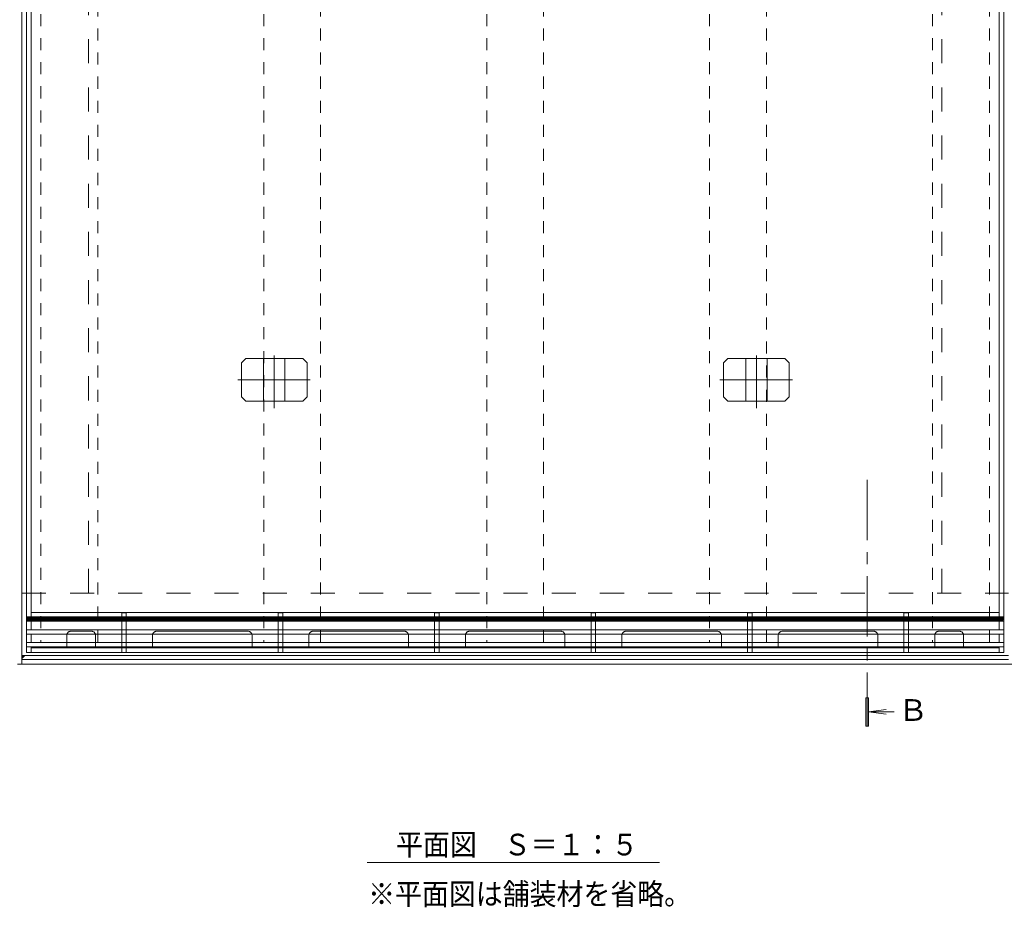
# Model space of a CAD drawing. Units: millimetres. Extents: x -1604 to 1954, y -1407 to 1313.
# Drawn here: x -1155 to -463, y -252 to 373 of the extents above; entities that cross this region are included whole.
import ezdxf

# ---------------------------------------------------------------- set-up
doc = ezdxf.new("R2010")
doc.units = ezdxf.units.MM
doc.header["$LTSCALE"] = 10
for name, pattern in [('JWW_CENTER1', [6.773333, 4.233333, -0.846667, 0.846667, -0.846667]), ('JWW_CENTER2', [13.546667, 11.006667, -0.846667, 0.846667, -0.846667]), ('JWW_DASHED1', [1.693333, 0.846667, -0.846667]), ('JWW_DASHED2', [3.386667, 1.693333, -1.693333])]:
    doc.linetypes.add(name, pattern=pattern)
for name, color, linetype in [('1-6ﾚｲﾔ', 7, 'Continuous'), ('4-0', 7, 'Continuous'), ('4-1', 7, 'Continuous'), ('4-2', 7, 'Continuous'), ('4-6', 7, 'Continuous'), ('ハッチ', 7, 'Continuous'), ('通り芯', 7, 'Continuous')]:
    doc.layers.add(name, color=color, linetype=linetype)
doc.styles.add('ＭＳ ゴシック', font='txt', dxfattribs={"height": 1})

# ---------------------------------------------------------------- blocks, each defined once
blk = doc.blocks.new('ベースプレート@@SfigorgFlag@@4')
at = {"layer": '4-2', "color": 3, "linetype": 'JWW_DASHED1', "lineweight": 5}
for p, q in [((0, -0.023), (0, 0)), ((0.32, -0.023), (0.32, 0)), ((0, -0.023), (0, -0.32)), ((0.32, -0.023), (0, -0.023)), ((0.32, -0.023), (0.32, -0.32)), ((0, -1.22), (0, -1.52)), ((0.32, -1.22), (0.32, -1.52)), ((0, -2.42), (0, -2.12)), ((0.32, -2.42), (0.32, -2.12))]:
    blk.add_line(p, q, dxfattribs=at)
at = {"layer": '4-2', "color": 3, "linetype": 'Continuous', "lineweight": 5}
for p, q in [((0, -0.32), (0, -1.22)), ((0.32, -0.32), (0.32, -1.22)), ((0, -1.52), (0, -2.12)), ((0.32, -1.52), (0.32, -2.12)), ((0, -2.822), (0, -2.42)), ((0.32, -2.822), (0.32, -2.42)), ((0, -2.822), (0.32, -2.822))]:
    blk.add_line(p, q, dxfattribs=at)
blk = doc.blocks.new('排水穴@@SfigorgFlag@@4')
at = {"layer": '4-0', "color": 7, "linetype": 'JWW_CENTER2', "lineweight": 5}
for p, q in [((0, 0), (0, 0.88)), ((6.7, 1.18), (0.3, 1.18)), ((7, 0.88), (7, 0))]:
    blk.add_line(p, q, dxfattribs=at)
for centre, start, end in [((0.3, 0.88), 90, 180), ((6.7, 0.88), 0, 90)]:
    blk.add_arc(centre, 0.3, start, end, dxfattribs=at)
blk = doc.blocks.new('モルタル止め@@SfigorgFlag@@4')
at = {"layer": '4-0', "color": 7, "linetype": 'JWW_CENTER2', "lineweight": 5}
for p, q in [((0.012, -2.002), (0.012, 1.712)), ((-2.547, 0), (2.547, 0))]:
    blk.add_line(p, q, dxfattribs=at)
at = {"layer": '4-1', "color": 2, "linetype": 'Continuous', "lineweight": 5}
for p, q in [((-1.997, 1.5), (-2.297, 1.2)), ((2.021, 1.5), (-1.997, 1.5)), ((-0.738, -1.5), (-0.738, 1.5)), ((0.762, -1.5), (0.762, 1.5)), ((2.321, 1.2), (2.021, 1.5)), ((-2.297, -1.2), (-2.297, 1.2)), ((2.321, -1.2), (2.321, 1.2)), ((-1.997, -1.5), (-2.297, -1.2)), ((2.021, -1.5), (2.321, -1.2)), ((2.021, -1.5), (-1.997, -1.5))]:
    blk.add_line(p, q, dxfattribs=at)

msp = doc.modelspace()

# ---------------------------------------------------------------- linework, layer by layer
at = {"layer": '1-6ﾚｲﾔ', "color": 6, "linetype": 'JWW_DASHED1', "lineweight": 5}
for p, q in [((-1140.41, 613.64), (-1140.41, -65.36)), ((-1100.41, -65.36), (-1100.41, 613.64)), ((-983.66, 613.64), (-983.66, -65.36)), ((-943.66, -65.36), (-943.66, 613.64)), ((-826.91, 613.64), (-826.91, -65.36)), ((-786.91, -65.36), (-786.91, 613.64)), ((-670.16, 613.64), (-670.16, -65.36)), ((-630.16, -65.36), (-630.16, 613.64)), ((-513.41, 613.64), (-513.41, -65.36)), ((-473.41, -65.36), (-473.41, 613.64)), ((-1140.41, -65.36), (-1100.41, -65.36)), ((-983.66, -65.36), (-943.66, -65.36)), ((-826.91, -65.36), (-786.91, -65.36)), ((-670.16, -65.36), (-630.16, -65.36)), ((-513.41, -65.36), (-473.41, -65.36))]:
    msp.add_line(p, q, dxfattribs=at)
at = {"layer": '1-6ﾚｲﾔ', "color": 6, "linetype": 'Continuous', "lineweight": 5}
for p, q in [((-1150.41, -47.36), (-463.41, -47.36)), ((-1150.41, -47.36), (-1150.41, -50.36)), ((-1150.41, -48.38), (-1149.39, -47.36)), ((-1150.41, -49.46), (-1148.31, -47.36)), ((-1150.23, -50.36), (-1147.23, -47.36)), ((-1149.16, -50.36), (-1146.16, -47.36)), ((-1148.08, -50.36), (-1145.08, -47.36)), ((-1147, -50.36), (-1144, -47.36)), ((-1145.92, -50.36), (-1142.92, -47.36)), ((-1144.85, -50.36), (-1141.85, -47.36)), ((-1143.77, -50.36), (-1140.77, -47.36)), ((-1142.69, -50.36), (-1139.69, -47.36)), ((-1141.61, -50.36), (-1138.61, -47.36)), ((-1140.54, -50.36), (-1137.54, -47.36)), ((-1139.46, -50.36), (-1136.46, -47.36)), ((-1138.38, -50.36), (-1135.38, -47.36)), ((-1137.3, -50.36), (-1134.3, -47.36)), ((-1136.23, -50.36), (-1133.23, -47.36)), ((-1135.15, -50.36), (-1132.15, -47.36)), ((-1134.07, -50.36), (-1131.07, -47.36)), ((-1132.99, -50.36), (-1129.99, -47.36)), ((-1131.91, -50.36), (-1128.91, -47.36)), ((-1130.84, -50.36), (-1127.84, -47.36)), ((-1129.76, -50.36), (-1126.76, -47.36)), ((-1128.68, -50.36), (-1125.68, -47.36)), ((-1127.6, -50.36), (-1124.6, -47.36)), ((-1126.53, -50.36), (-1123.53, -47.36)), ((-1125.45, -50.36), (-1122.45, -47.36)), ((-1124.37, -50.36), (-1121.37, -47.36)), ((-1123.29, -50.36), (-1120.29, -47.36)), ((-1122.22, -50.36), (-1119.22, -47.36)), ((-1121.14, -50.36), (-1118.14, -47.36)), ((-1120.06, -50.36), (-1117.06, -47.36)), ((-1118.98, -50.36), (-1115.98, -47.36)), ((-1117.91, -50.36), (-1114.91, -47.36)), ((-1116.83, -50.36), (-1113.83, -47.36)), ((-1115.75, -50.36), (-1112.75, -47.36)), ((-1114.67, -50.36), (-1111.67, -47.36)), ((-1113.59, -50.36), (-1110.59, -47.36)), ((-1112.52, -50.36), (-1109.52, -47.36)), ((-1111.44, -50.36), (-1108.44, -47.36)), ((-1110.36, -50.36), (-1107.36, -47.36)), ((-1109.28, -50.36), (-1106.28, -47.36)), ((-1108.21, -50.36), (-1105.21, -47.36)), ((-1107.13, -50.36), (-1104.13, -47.36)), ((-1106.05, -50.36), (-1103.05, -47.36)), ((-1104.97, -50.36), (-1101.97, -47.36)), ((-1103.9, -50.36), (-1100.9, -47.36)), ((-1102.82, -50.36), (-1099.82, -47.36)), ((-1101.74, -50.36), (-1098.74, -47.36)), ((-1100.66, -50.36), (-1097.66, -47.36)), ((-1099.59, -50.36), (-1096.59, -47.36)), ((-1098.51, -50.36), (-1095.51, -47.36)), ((-1097.43, -50.36), (-1094.43, -47.36)), ((-1096.35, -50.36), (-1093.35, -47.36)), ((-1095.28, -50.36), (-1092.28, -47.36)), ((-1094.2, -50.36), (-1091.2, -47.36)), ((-1093.12, -50.36), (-1090.12, -47.36)), ((-1092.04, -50.36), (-1089.04, -47.36)), ((-1090.96, -50.36), (-1087.96, -47.36)), ((-1089.89, -50.36), (-1086.89, -47.36)), ((-1088.81, -50.36), (-1085.81, -47.36)), ((-1087.73, -50.36), (-1084.73, -47.36)), ((-1086.65, -50.36), (-1083.65, -47.36)), ((-1085.58, -50.36), (-1082.58, -47.36)), ((-1084.5, -50.36), (-1081.5, -47.36)), ((-1083.42, -50.36), (-1080.42, -47.36)), ((-1082.34, -50.36), (-1079.34, -47.36)), ((-1081.27, -50.36), (-1078.27, -47.36)), ((-1080.19, -50.36), (-1077.19, -47.36)), ((-1079.11, -50.36), (-1076.11, -47.36)), ((-1078.03, -50.36), (-1075.03, -47.36)), ((-1076.96, -50.36), (-1073.96, -47.36)), ((-1075.88, -50.36), (-1072.88, -47.36)), ((-1074.8, -50.36), (-1071.8, -47.36)), ((-1073.72, -50.36), (-1070.72, -47.36)), ((-1072.64, -50.36), (-1069.64, -47.36)), ((-1071.57, -50.36), (-1068.57, -47.36)), ((-1070.49, -50.36), (-1067.49, -47.36)), ((-1069.41, -50.36), (-1066.41, -47.36)), ((-1068.33, -50.36), (-1065.33, -47.36)), ((-1067.26, -50.36), (-1064.26, -47.36)), ((-1066.18, -50.36), (-1063.18, -47.36)), ((-1065.1, -50.36), (-1062.1, -47.36)), ((-1064.02, -50.36), (-1061.02, -47.36)), ((-1062.95, -50.36), (-1059.95, -47.36)), ((-1061.87, -50.36), (-1058.87, -47.36)), ((-1060.79, -50.36), (-1057.79, -47.36)), ((-1059.71, -50.36), (-1056.71, -47.36)), ((-1058.64, -50.36), (-1055.64, -47.36)), ((-1057.56, -50.36), (-1054.56, -47.36)), ((-1056.48, -50.36), (-1053.48, -47.36)), ((-1055.4, -50.36), (-1052.4, -47.36)), ((-1054.33, -50.36), (-1051.33, -47.36)), ((-1053.25, -50.36), (-1050.25, -47.36)), ((-1052.17, -50.36), (-1049.17, -47.36)), ((-1051.09, -50.36), (-1048.09, -47.36)), ((-1050.01, -50.36), (-1047.01, -47.36)), ((-1048.94, -50.36), (-1045.94, -47.36)), ((-1047.86, -50.36), (-1044.86, -47.36)), ((-1046.78, -50.36), (-1043.78, -47.36)), ((-1045.7, -50.36), (-1042.7, -47.36)), ((-1044.63, -50.36), (-1041.63, -47.36)), ((-1043.55, -50.36), (-1040.55, -47.36)), ((-1042.47, -50.36), (-1039.47, -47.36)), ((-1041.39, -50.36), (-1038.39, -47.36)), ((-1040.32, -50.36), (-1037.32, -47.36)), ((-1039.24, -50.36), (-1036.24, -47.36)), ((-1038.16, -50.36), (-1035.16, -47.36)), ((-1037.08, -50.36), (-1034.08, -47.36)), ((-1036.01, -50.36), (-1033.01, -47.36)), ((-1034.93, -50.36), (-1031.93, -47.36)), ((-1033.85, -50.36), (-1030.85, -47.36)), ((-1032.77, -50.36), (-1029.77, -47.36)), ((-1031.7, -50.36), (-1028.7, -47.36)), ((-1030.62, -50.36), (-1027.62, -47.36)), ((-1029.54, -50.36), (-1026.54, -47.36)), ((-1028.46, -50.36), (-1025.46, -47.36)), ((-1027.38, -50.36), (-1024.38, -47.36)), ((-1026.31, -50.36), (-1023.31, -47.36)), ((-1025.23, -50.36), (-1022.23, -47.36)), ((-1024.15, -50.36), (-1021.15, -47.36)), ((-1023.07, -50.36), (-1020.07, -47.36)), ((-1022, -50.36), (-1019, -47.36)), ((-1020.92, -50.36), (-1017.92, -47.36)), ((-1019.84, -50.36), (-1016.84, -47.36)), ((-1018.76, -50.36), (-1015.76, -47.36)), ((-1017.69, -50.36), (-1014.69, -47.36)), ((-1016.61, -50.36), (-1013.61, -47.36)), ((-1015.53, -50.36), (-1012.53, -47.36)), ((-1014.45, -50.36), (-1011.45, -47.36)), ((-1013.38, -50.36), (-1010.38, -47.36)), ((-1012.3, -50.36), (-1009.3, -47.36)), ((-1011.22, -50.36), (-1008.22, -47.36)), ((-1010.14, -50.36), (-1007.14, -47.36)), ((-1009.06, -50.36), (-1006.06, -47.36)), ((-1007.99, -50.36), (-1004.99, -47.36)), ((-1006.91, -50.36), (-1003.91, -47.36)), ((-1005.83, -50.36), (-1002.83, -47.36)), ((-1004.75, -50.36), (-1001.75, -47.36)), ((-1003.68, -50.36), (-1000.68, -47.36)), ((-1002.6, -50.36), (-999.6, -47.36)), ((-1001.52, -50.36), (-998.52, -47.36)), ((-1000.44, -50.36), (-997.44, -47.36)), ((-999.37, -50.36), (-996.37, -47.36)), ((-998.29, -50.36), (-995.29, -47.36)), ((-997.21, -50.36), (-994.21, -47.36)), ((-996.13, -50.36), (-993.13, -47.36)), ((-995.06, -50.36), (-992.06, -47.36)), ((-993.98, -50.36), (-990.98, -47.36)), ((-992.9, -50.36), (-989.9, -47.36)), ((-991.82, -50.36), (-988.82, -47.36)), ((-990.75, -50.36), (-987.75, -47.36)), ((-989.67, -50.36), (-986.67, -47.36)), ((-988.59, -50.36), (-985.59, -47.36)), ((-987.51, -50.36), (-984.51, -47.36)), ((-986.43, -50.36), (-983.43, -47.36)), ((-985.36, -50.36), (-982.36, -47.36)), ((-984.28, -50.36), (-981.28, -47.36)), ((-983.2, -50.36), (-980.2, -47.36)), ((-982.12, -50.36), (-979.12, -47.36)), ((-981.05, -50.36), (-978.05, -47.36)), ((-979.97, -50.36), (-976.97, -47.36)), ((-978.89, -50.36), (-975.89, -47.36)), ((-977.81, -50.36), (-974.81, -47.36)), ((-976.74, -50.36), (-973.74, -47.36)), ((-975.66, -50.36), (-972.66, -47.36)), ((-974.58, -50.36), (-971.58, -47.36)), ((-973.5, -50.36), (-970.5, -47.36)), ((-972.43, -50.36), (-969.43, -47.36)), ((-971.35, -50.36), (-968.35, -47.36)), ((-970.27, -50.36), (-967.27, -47.36)), ((-969.19, -50.36), (-966.19, -47.36)), ((-968.11, -50.36), (-965.11, -47.36)), ((-967.04, -50.36), (-964.04, -47.36)), ((-965.96, -50.36), (-962.96, -47.36)), ((-964.88, -50.36), (-961.88, -47.36)), ((-963.8, -50.36), (-960.8, -47.36)), ((-962.73, -50.36), (-959.73, -47.36)), ((-961.65, -50.36), (-958.65, -47.36)), ((-960.57, -50.36), (-957.57, -47.36)), ((-959.49, -50.36), (-956.49, -47.36)), ((-958.42, -50.36), (-955.42, -47.36)), ((-957.34, -50.36), (-954.34, -47.36)), ((-956.26, -50.36), (-953.26, -47.36)), ((-955.18, -50.36), (-952.18, -47.36)), ((-954.11, -50.36), (-951.11, -47.36)), ((-953.03, -50.36), (-950.03, -47.36)), ((-951.95, -50.36), (-948.95, -47.36)), ((-950.87, -50.36), (-947.87, -47.36)), ((-949.8, -50.36), (-946.8, -47.36)), ((-948.72, -50.36), (-945.72, -47.36)), ((-947.64, -50.36), (-944.64, -47.36)), ((-946.56, -50.36), (-943.56, -47.36)), ((-945.48, -50.36), (-942.48, -47.36)), ((-944.41, -50.36), (-941.41, -47.36)), ((-943.33, -50.36), (-940.33, -47.36)), ((-942.25, -50.36), (-939.25, -47.36)), ((-941.17, -50.36), (-938.17, -47.36)), ((-940.1, -50.36), (-937.1, -47.36)), ((-939.02, -50.36), (-936.02, -47.36)), ((-937.94, -50.36), (-934.94, -47.36)), ((-936.86, -50.36), (-933.86, -47.36)), ((-935.79, -50.36), (-932.79, -47.36)), ((-934.71, -50.36), (-931.71, -47.36)), ((-933.63, -50.36), (-930.63, -47.36)), ((-932.55, -50.36), (-929.55, -47.36)), ((-931.48, -50.36), (-928.48, -47.36)), ((-930.4, -50.36), (-927.4, -47.36)), ((-929.32, -50.36), (-926.32, -47.36)), ((-928.24, -50.36), (-925.24, -47.36)), ((-927.16, -50.36), (-924.16, -47.36)), ((-926.09, -50.36), (-923.09, -47.36)), ((-925.01, -50.36), (-922.01, -47.36)), ((-923.93, -50.36), (-920.93, -47.36)), ((-922.85, -50.36), (-919.85, -47.36)), ((-921.78, -50.36), (-918.78, -47.36)), ((-920.7, -50.36), (-917.7, -47.36)), ((-919.62, -50.36), (-916.62, -47.36)), ((-918.54, -50.36), (-915.54, -47.36)), ((-917.47, -50.36), (-914.47, -47.36)), ((-916.39, -50.36), (-913.39, -47.36)), ((-915.31, -50.36), (-912.31, -47.36)), ((-914.23, -50.36), (-911.23, -47.36)), ((-913.16, -50.36), (-910.16, -47.36)), ((-912.08, -50.36), (-909.08, -47.36)), ((-911, -50.36), (-908, -47.36)), ((-909.92, -50.36), (-906.92, -47.36)), ((-908.85, -50.36), (-905.85, -47.36)), ((-907.77, -50.36), (-904.77, -47.36)), ((-906.69, -50.36), (-903.69, -47.36)), ((-905.61, -50.36), (-902.61, -47.36)), ((-904.53, -50.36), (-901.53, -47.36)), ((-903.46, -50.36), (-900.46, -47.36)), ((-902.38, -50.36), (-899.38, -47.36)), ((-901.3, -50.36), (-898.3, -47.36)), ((-900.22, -50.36), (-897.22, -47.36)), ((-899.15, -50.36), (-896.15, -47.36)), ((-898.07, -50.36), (-895.07, -47.36)), ((-896.99, -50.36), (-893.99, -47.36)), ((-895.91, -50.36), (-892.91, -47.36)), ((-894.84, -50.36), (-891.84, -47.36)), ((-893.76, -50.36), (-890.76, -47.36)), ((-892.68, -50.36), (-889.68, -47.36)), ((-891.6, -50.36), (-888.6, -47.36)), ((-890.53, -50.36), (-887.53, -47.36)), ((-889.45, -50.36), (-886.45, -47.36)), ((-888.37, -50.36), (-885.37, -47.36)), ((-887.29, -50.36), (-884.29, -47.36)), ((-886.21, -50.36), (-883.21, -47.36)), ((-885.14, -50.36), (-882.14, -47.36)), ((-884.06, -50.36), (-881.06, -47.36)), ((-882.98, -50.36), (-879.98, -47.36)), ((-881.9, -50.36), (-878.9, -47.36)), ((-880.83, -50.36), (-877.83, -47.36)), ((-879.75, -50.36), (-876.75, -47.36)), ((-878.67, -50.36), (-875.67, -47.36)), ((-877.59, -50.36), (-874.59, -47.36)), ((-876.52, -50.36), (-873.52, -47.36)), ((-875.44, -50.36), (-872.44, -47.36)), ((-874.36, -50.36), (-871.36, -47.36)), ((-873.28, -50.36), (-870.28, -47.36)), ((-872.21, -50.36), (-869.21, -47.36)), ((-871.13, -50.36), (-868.13, -47.36)), ((-870.05, -50.36), (-867.05, -47.36)), ((-868.97, -50.36), (-865.97, -47.36)), ((-867.9, -50.36), (-864.9, -47.36)), ((-866.82, -50.36), (-863.82, -47.36)), ((-865.74, -50.36), (-862.74, -47.36)), ((-864.66, -50.36), (-861.66, -47.36)), ((-863.58, -50.36), (-860.58, -47.36)), ((-862.51, -50.36), (-859.51, -47.36)), ((-861.43, -50.36), (-858.43, -47.36)), ((-860.35, -50.36), (-857.35, -47.36)), ((-859.27, -50.36), (-856.27, -47.36)), ((-858.2, -50.36), (-855.2, -47.36)), ((-857.12, -50.36), (-854.12, -47.36)), ((-856.04, -50.36), (-853.04, -47.36)), ((-854.96, -50.36), (-851.96, -47.36)), ((-853.89, -50.36), (-850.89, -47.36)), ((-852.81, -50.36), (-849.81, -47.36)), ((-851.73, -50.36), (-848.73, -47.36)), ((-850.65, -50.36), (-847.65, -47.36)), ((-849.58, -50.36), (-846.58, -47.36)), ((-848.5, -50.36), (-845.5, -47.36)), ((-847.42, -50.36), (-844.42, -47.36)), ((-846.34, -50.36), (-843.34, -47.36)), ((-845.26, -50.36), (-842.26, -47.36)), ((-844.19, -50.36), (-841.19, -47.36)), ((-843.11, -50.36), (-840.11, -47.36)), ((-842.03, -50.36), (-839.03, -47.36)), ((-840.95, -50.36), (-837.95, -47.36)), ((-839.88, -50.36), (-836.88, -47.36)), ((-838.8, -50.36), (-835.8, -47.36)), ((-837.72, -50.36), (-834.72, -47.36)), ((-836.64, -50.36), (-833.64, -47.36)), ((-835.57, -50.36), (-832.57, -47.36)), ((-834.49, -50.36), (-831.49, -47.36)), ((-833.41, -50.36), (-830.41, -47.36)), ((-832.33, -50.36), (-829.33, -47.36)), ((-831.26, -50.36), (-828.26, -47.36)), ((-830.18, -50.36), (-827.18, -47.36)), ((-829.1, -50.36), (-826.1, -47.36)), ((-828.02, -50.36), (-825.02, -47.36)), ((-826.95, -50.36), (-823.95, -47.36)), ((-825.87, -50.36), (-822.87, -47.36)), ((-824.79, -50.36), (-821.79, -47.36)), ((-823.71, -50.36), (-820.71, -47.36)), ((-822.63, -50.36), (-819.63, -47.36)), ((-821.56, -50.36), (-818.56, -47.36)), ((-820.48, -50.36), (-817.48, -47.36)), ((-819.4, -50.36), (-816.4, -47.36)), ((-818.32, -50.36), (-815.32, -47.36)), ((-817.25, -50.36), (-814.25, -47.36)), ((-816.17, -50.36), (-813.17, -47.36)), ((-815.09, -50.36), (-812.09, -47.36)), ((-814.01, -50.36), (-811.01, -47.36)), ((-812.94, -50.36), (-809.94, -47.36)), ((-811.86, -50.36), (-808.86, -47.36)), ((-810.78, -50.36), (-807.78, -47.36)), ((-809.7, -50.36), (-806.7, -47.36)), ((-808.63, -50.36), (-805.63, -47.36)), ((-807.55, -50.36), (-804.55, -47.36)), ((-806.47, -50.36), (-803.47, -47.36)), ((-805.39, -50.36), (-802.39, -47.36)), ((-804.31, -50.36), (-801.31, -47.36)), ((-803.24, -50.36), (-800.24, -47.36)), ((-802.16, -50.36), (-799.16, -47.36)), ((-801.08, -50.36), (-798.08, -47.36)), ((-800, -50.36), (-797, -47.36)), ((-798.93, -50.36), (-795.93, -47.36)), ((-797.85, -50.36), (-794.85, -47.36)), ((-796.77, -50.36), (-793.77, -47.36)), ((-795.69, -50.36), (-792.69, -47.36)), ((-794.62, -50.36), (-791.62, -47.36)), ((-793.54, -50.36), (-790.54, -47.36)), ((-792.46, -50.36), (-789.46, -47.36)), ((-791.38, -50.36), (-788.38, -47.36)), ((-790.31, -50.36), (-787.31, -47.36)), ((-789.23, -50.36), (-786.23, -47.36)), ((-788.15, -50.36), (-785.15, -47.36)), ((-787.07, -50.36), (-784.07, -47.36)), ((-786, -50.36), (-783, -47.36)), ((-784.92, -50.36), (-781.92, -47.36)), ((-783.84, -50.36), (-780.84, -47.36)), ((-782.76, -50.36), (-779.76, -47.36)), ((-781.68, -50.36), (-778.68, -47.36)), ((-780.61, -50.36), (-777.61, -47.36)), ((-779.53, -50.36), (-776.53, -47.36)), ((-778.45, -50.36), (-775.45, -47.36)), ((-777.37, -50.36), (-774.37, -47.36)), ((-776.3, -50.36), (-773.3, -47.36)), ((-775.22, -50.36), (-772.22, -47.36)), ((-774.14, -50.36), (-771.14, -47.36)), ((-773.06, -50.36), (-770.06, -47.36)), ((-771.99, -50.36), (-768.99, -47.36)), ((-770.91, -50.36), (-767.91, -47.36)), ((-769.83, -50.36), (-766.83, -47.36)), ((-768.75, -50.36), (-765.75, -47.36)), ((-767.68, -50.36), (-764.68, -47.36)), ((-766.6, -50.36), (-763.6, -47.36)), ((-765.52, -50.36), (-762.52, -47.36)), ((-764.44, -50.36), (-761.44, -47.36)), ((-763.36, -50.36), (-760.36, -47.36)), ((-762.29, -50.36), (-759.29, -47.36)), ((-761.21, -50.36), (-758.21, -47.36)), ((-760.13, -50.36), (-757.13, -47.36)), ((-759.05, -50.36), (-756.05, -47.36)), ((-757.98, -50.36), (-754.98, -47.36)), ((-756.9, -50.36), (-753.9, -47.36)), ((-755.82, -50.36), (-752.82, -47.36)), ((-754.74, -50.36), (-751.74, -47.36)), ((-753.67, -50.36), (-750.67, -47.36)), ((-752.59, -50.36), (-749.59, -47.36)), ((-751.51, -50.36), (-748.51, -47.36)), ((-750.43, -50.36), (-747.43, -47.36)), ((-749.36, -50.36), (-746.36, -47.36)), ((-748.28, -50.36), (-745.28, -47.36)), ((-747.2, -50.36), (-744.2, -47.36)), ((-746.12, -50.36), (-743.12, -47.36)), ((-745.05, -50.36), (-742.05, -47.36)), ((-743.97, -50.36), (-740.97, -47.36)), ((-742.89, -50.36), (-739.89, -47.36)), ((-741.81, -50.36), (-738.81, -47.36)), ((-740.73, -50.36), (-737.73, -47.36)), ((-739.66, -50.36), (-736.66, -47.36)), ((-738.58, -50.36), (-735.58, -47.36)), ((-737.5, -50.36), (-734.5, -47.36)), ((-736.42, -50.36), (-733.42, -47.36)), ((-735.35, -50.36), (-732.35, -47.36)), ((-734.27, -50.36), (-731.27, -47.36)), ((-733.19, -50.36), (-730.19, -47.36)), ((-732.11, -50.36), (-729.11, -47.36)), ((-731.04, -50.36), (-728.04, -47.36)), ((-729.96, -50.36), (-726.96, -47.36)), ((-728.88, -50.36), (-725.88, -47.36)), ((-727.8, -50.36), (-724.8, -47.36)), ((-726.73, -50.36), (-723.73, -47.36)), ((-725.65, -50.36), (-722.65, -47.36)), ((-724.57, -50.36), (-721.57, -47.36)), ((-723.49, -50.36), (-720.49, -47.36)), ((-722.41, -50.36), (-719.41, -47.36)), ((-721.34, -50.36), (-718.34, -47.36)), ((-720.26, -50.36), (-717.26, -47.36)), ((-719.18, -50.36), (-716.18, -47.36)), ((-718.1, -50.36), (-715.1, -47.36)), ((-717.03, -50.36), (-714.03, -47.36)), ((-715.95, -50.36), (-712.95, -47.36)), ((-714.87, -50.36), (-711.87, -47.36)), ((-713.79, -50.36), (-710.79, -47.36)), ((-712.72, -50.36), (-709.72, -47.36)), ((-711.64, -50.36), (-708.64, -47.36)), ((-710.56, -50.36), (-707.56, -47.36)), ((-709.48, -50.36), (-706.48, -47.36)), ((-708.41, -50.36), (-705.41, -47.36)), ((-707.33, -50.36), (-704.33, -47.36)), ((-706.25, -50.36), (-703.25, -47.36)), ((-705.17, -50.36), (-702.17, -47.36)), ((-704.1, -50.36), (-701.1, -47.36)), ((-703.02, -50.36), (-700.02, -47.36)), ((-701.94, -50.36), (-698.94, -47.36)), ((-700.86, -50.36), (-697.86, -47.36)), ((-699.78, -50.36), (-696.78, -47.36)), ((-698.71, -50.36), (-695.71, -47.36)), ((-697.63, -50.36), (-694.63, -47.36)), ((-696.55, -50.36), (-693.55, -47.36)), ((-695.47, -50.36), (-692.47, -47.36)), ((-694.4, -50.36), (-691.4, -47.36)), ((-693.32, -50.36), (-690.32, -47.36)), ((-692.24, -50.36), (-689.24, -47.36)), ((-691.16, -50.36), (-688.16, -47.36)), ((-690.09, -50.36), (-687.09, -47.36)), ((-689.01, -50.36), (-686.01, -47.36)), ((-687.93, -50.36), (-684.93, -47.36)), ((-686.85, -50.36), (-683.85, -47.36)), ((-685.78, -50.36), (-682.78, -47.36)), ((-684.7, -50.36), (-681.7, -47.36)), ((-683.62, -50.36), (-680.62, -47.36)), ((-682.54, -50.36), (-679.54, -47.36)), ((-681.47, -50.36), (-678.47, -47.36)), ((-680.39, -50.36), (-677.39, -47.36)), ((-679.31, -50.36), (-676.31, -47.36)), ((-678.23, -50.36), (-675.23, -47.36)), ((-677.15, -50.36), (-674.15, -47.36)), ((-676.08, -50.36), (-673.08, -47.36)), ((-675, -50.36), (-672, -47.36)), ((-673.92, -50.36), (-670.92, -47.36)), ((-672.84, -50.36), (-669.84, -47.36)), ((-671.77, -50.36), (-668.77, -47.36)), ((-670.69, -50.36), (-667.69, -47.36)), ((-669.61, -50.36), (-666.61, -47.36)), ((-668.53, -50.36), (-665.53, -47.36)), ((-667.46, -50.36), (-664.46, -47.36)), ((-666.38, -50.36), (-663.38, -47.36)), ((-665.3, -50.36), (-662.3, -47.36)), ((-664.22, -50.36), (-661.22, -47.36)), ((-663.15, -50.36), (-660.15, -47.36)), ((-662.07, -50.36), (-659.07, -47.36)), ((-660.99, -50.36), (-657.99, -47.36)), ((-659.91, -50.36), (-656.91, -47.36)), ((-658.83, -50.36), (-655.83, -47.36)), ((-657.76, -50.36), (-654.76, -47.36)), ((-656.68, -50.36), (-653.68, -47.36)), ((-655.6, -50.36), (-652.6, -47.36)), ((-654.52, -50.36), (-651.52, -47.36)), ((-653.45, -50.36), (-650.45, -47.36)), ((-652.37, -50.36), (-649.37, -47.36)), ((-651.29, -50.36), (-648.29, -47.36)), ((-650.21, -50.36), (-647.21, -47.36)), ((-649.14, -50.36), (-646.14, -47.36)), ((-648.06, -50.36), (-645.06, -47.36)), ((-646.98, -50.36), (-643.98, -47.36)), ((-645.9, -50.36), (-642.9, -47.36)), ((-644.83, -50.36), (-641.83, -47.36)), ((-643.75, -50.36), (-640.75, -47.36)), ((-642.67, -50.36), (-639.67, -47.36)), ((-641.59, -50.36), (-638.59, -47.36)), ((-640.52, -50.36), (-637.52, -47.36)), ((-639.44, -50.36), (-636.44, -47.36)), ((-638.36, -50.36), (-635.36, -47.36)), ((-637.28, -50.36), (-634.28, -47.36)), ((-636.2, -50.36), (-633.2, -47.36)), ((-635.13, -50.36), (-632.13, -47.36)), ((-634.05, -50.36), (-631.05, -47.36)), ((-632.97, -50.36), (-629.97, -47.36)), ((-631.89, -50.36), (-628.89, -47.36)), ((-630.82, -50.36), (-627.82, -47.36)), ((-629.74, -50.36), (-626.74, -47.36)), ((-628.66, -50.36), (-625.66, -47.36)), ((-627.58, -50.36), (-624.58, -47.36)), ((-626.51, -50.36), (-623.51, -47.36)), ((-625.43, -50.36), (-622.43, -47.36)), ((-624.35, -50.36), (-621.35, -47.36)), ((-623.27, -50.36), (-620.27, -47.36)), ((-622.2, -50.36), (-619.2, -47.36)), ((-621.12, -50.36), (-618.12, -47.36)), ((-620.04, -50.36), (-617.04, -47.36)), ((-618.96, -50.36), (-615.96, -47.36)), ((-617.88, -50.36), (-614.88, -47.36)), ((-616.81, -50.36), (-613.81, -47.36)), ((-615.73, -50.36), (-612.73, -47.36)), ((-614.65, -50.36), (-611.65, -47.36)), ((-613.57, -50.36), (-610.57, -47.36)), ((-612.5, -50.36), (-609.5, -47.36)), ((-611.42, -50.36), (-608.42, -47.36)), ((-610.34, -50.36), (-607.34, -47.36)), ((-609.26, -50.36), (-606.26, -47.36)), ((-608.19, -50.36), (-605.19, -47.36)), ((-607.11, -50.36), (-604.11, -47.36)), ((-606.03, -50.36), (-603.03, -47.36)), ((-604.95, -50.36), (-601.95, -47.36)), ((-603.88, -50.36), (-600.88, -47.36)), ((-602.8, -50.36), (-599.8, -47.36)), ((-601.72, -50.36), (-598.72, -47.36)), ((-600.64, -50.36), (-597.64, -47.36)), ((-599.57, -50.36), (-596.57, -47.36)), ((-598.49, -50.36), (-595.49, -47.36)), ((-597.41, -50.36), (-594.41, -47.36)), ((-596.33, -50.36), (-593.33, -47.36)), ((-595.25, -50.36), (-592.25, -47.36)), ((-594.18, -50.36), (-591.18, -47.36)), ((-593.1, -50.36), (-590.1, -47.36)), ((-592.02, -50.36), (-589.02, -47.36)), ((-590.94, -50.36), (-587.94, -47.36)), ((-589.87, -50.36), (-586.87, -47.36)), ((-588.79, -50.36), (-585.79, -47.36)), ((-587.71, -50.36), (-584.71, -47.36)), ((-586.63, -50.36), (-583.63, -47.36)), ((-585.56, -50.36), (-582.56, -47.36)), ((-584.48, -50.36), (-581.48, -47.36)), ((-583.4, -50.36), (-580.4, -47.36)), ((-582.32, -50.36), (-579.32, -47.36)), ((-581.25, -50.36), (-578.25, -47.36)), ((-580.17, -50.36), (-577.17, -47.36)), ((-579.09, -50.36), (-576.09, -47.36)), ((-578.01, -50.36), (-575.01, -47.36)), ((-576.93, -50.36), (-573.93, -47.36)), ((-575.86, -50.36), (-572.86, -47.36)), ((-574.78, -50.36), (-571.78, -47.36)), ((-573.7, -50.36), (-570.7, -47.36)), ((-572.62, -50.36), (-569.62, -47.36)), ((-571.55, -50.36), (-568.55, -47.36)), ((-570.47, -50.36), (-567.47, -47.36)), ((-569.39, -50.36), (-566.39, -47.36)), ((-568.31, -50.36), (-565.31, -47.36)), ((-567.24, -50.36), (-564.24, -47.36)), ((-566.16, -50.36), (-563.16, -47.36)), ((-565.08, -50.36), (-562.08, -47.36)), ((-564, -50.36), (-561, -47.36)), ((-562.93, -50.36), (-559.93, -47.36)), ((-561.85, -50.36), (-558.85, -47.36)), ((-560.77, -50.36), (-557.77, -47.36)), ((-559.69, -50.36), (-556.69, -47.36)), ((-558.62, -50.36), (-555.62, -47.36)), ((-557.54, -50.36), (-554.54, -47.36)), ((-556.46, -50.36), (-553.46, -47.36)), ((-555.38, -50.36), (-552.38, -47.36)), ((-554.3, -50.36), (-551.3, -47.36)), ((-553.23, -50.36), (-550.23, -47.36)), ((-552.15, -50.36), (-549.15, -47.36)), ((-551.07, -50.36), (-548.07, -47.36)), ((-549.99, -50.36), (-546.99, -47.36)), ((-548.92, -50.36), (-545.92, -47.36)), ((-547.84, -50.36), (-544.84, -47.36)), ((-546.76, -50.36), (-543.76, -47.36)), ((-545.68, -50.36), (-542.68, -47.36)), ((-544.61, -50.36), (-541.61, -47.36)), ((-543.53, -50.36), (-540.53, -47.36)), ((-542.45, -50.36), (-539.45, -47.36)), ((-541.37, -50.36), (-538.37, -47.36)), ((-540.3, -50.36), (-537.3, -47.36)), ((-539.22, -50.36), (-536.22, -47.36)), ((-538.14, -50.36), (-535.14, -47.36)), ((-537.06, -50.36), (-534.06, -47.36)), ((-535.98, -50.36), (-532.98, -47.36)), ((-534.91, -50.36), (-531.91, -47.36)), ((-533.83, -50.36), (-530.83, -47.36)), ((-532.75, -50.36), (-529.75, -47.36)), ((-531.67, -50.36), (-528.67, -47.36)), ((-530.6, -50.36), (-527.6, -47.36)), ((-529.52, -50.36), (-526.52, -47.36)), ((-528.44, -50.36), (-525.44, -47.36)), ((-527.36, -50.36), (-524.36, -47.36)), ((-526.29, -50.36), (-523.29, -47.36)), ((-525.21, -50.36), (-522.21, -47.36)), ((-524.13, -50.36), (-521.13, -47.36)), ((-523.05, -50.36), (-520.05, -47.36)), ((-521.98, -50.36), (-518.98, -47.36)), ((-520.9, -50.36), (-517.9, -47.36)), ((-519.82, -50.36), (-516.82, -47.36)), ((-518.74, -50.36), (-515.74, -47.36)), ((-517.67, -50.36), (-514.67, -47.36)), ((-516.59, -50.36), (-513.59, -47.36)), ((-515.51, -50.36), (-512.51, -47.36)), ((-514.43, -50.36), (-511.43, -47.36)), ((-513.35, -50.36), (-510.35, -47.36)), ((-512.28, -50.36), (-509.28, -47.36)), ((-511.2, -50.36), (-508.2, -47.36)), ((-510.12, -50.36), (-507.12, -47.36)), ((-509.04, -50.36), (-506.04, -47.36)), ((-507.97, -50.36), (-504.97, -47.36)), ((-506.89, -50.36), (-503.89, -47.36)), ((-505.81, -50.36), (-502.81, -47.36)), ((-504.73, -50.36), (-501.73, -47.36)), ((-503.66, -50.36), (-500.66, -47.36)), ((-502.58, -50.36), (-499.58, -47.36)), ((-501.5, -50.36), (-498.5, -47.36)), ((-500.42, -50.36), (-497.42, -47.36)), ((-499.35, -50.36), (-496.35, -47.36)), ((-498.27, -50.36), (-495.27, -47.36)), ((-497.19, -50.36), (-494.19, -47.36)), ((-496.11, -50.36), (-493.11, -47.36)), ((-495.03, -50.36), (-492.03, -47.36)), ((-493.96, -50.36), (-490.96, -47.36)), ((-492.88, -50.36), (-489.88, -47.36)), ((-491.8, -50.36), (-488.8, -47.36)), ((-490.72, -50.36), (-487.72, -47.36)), ((-489.65, -50.36), (-486.65, -47.36)), ((-488.57, -50.36), (-485.57, -47.36)), ((-487.49, -50.36), (-484.49, -47.36)), ((-486.41, -50.36), (-483.41, -47.36)), ((-485.34, -50.36), (-482.34, -47.36)), ((-484.26, -50.36), (-481.26, -47.36)), ((-483.18, -50.36), (-480.18, -47.36)), ((-482.1, -50.36), (-479.1, -47.36)), ((-481.03, -50.36), (-478.03, -47.36)), ((-479.95, -50.36), (-476.95, -47.36)), ((-478.87, -50.36), (-475.87, -47.36)), ((-477.79, -50.36), (-474.79, -47.36)), ((-476.72, -50.36), (-473.72, -47.36)), ((-475.64, -50.36), (-472.64, -47.36)), ((-474.56, -50.36), (-471.56, -47.36)), ((-473.48, -50.36), (-470.48, -47.36)), ((-472.4, -50.36), (-469.4, -47.36)), ((-471.33, -50.36), (-468.33, -47.36)), ((-470.25, -50.36), (-467.25, -47.36)), ((-469.17, -50.36), (-466.17, -47.36)), ((-468.09, -50.36), (-465.09, -47.36)), ((-467.02, -50.36), (-464.02, -47.36)), ((-465.94, -50.36), (-463.41, -47.83)), ((-463.41, -47.36), (-463.41, -50.36)), ((-1150.41, -50.36), (-463.41, -50.36)), ((-464.86, -50.36), (-463.41, -48.91)), ((-463.78, -50.36), (-463.41, -49.99)), ((-1153.71, -74.36), (-460.11, -74.36)), ((-1153.71, -74.36), (-1153.71, -77.36)), ((-1153.71, -75.39), (-1152.68, -74.36)), ((-1153.71, -76.47), (-1151.6, -74.36)), ((-1153.71, -77.36), (-460.11, -77.36))]:
    msp.add_line(p, q, dxfattribs=at)
at = {"layer": '4-0', "color": 7, "linetype": 'JWW_CENTER2', "lineweight": 5}
for p, q in [((-1122.21, -69.18), (-1122.21, -60.38)), ((-1104.91, -57.38), (-1119.21, -57.38)), ((-1101.91, -69.18), (-1101.91, -60.38)), ((-511.91, -69.18), (-511.91, -60.38)), ((-494.61, -57.38), (-508.91, -57.38)), ((-491.61, -69.18), (-491.61, -60.38))]:
    msp.add_line(p, q, dxfattribs=at)
for centre, start, end in [((-1119.21, -60.38), 90, 180), ((-1104.91, -60.38), 0, 90), ((-508.91, -60.38), 90, 180), ((-494.61, -60.38), 0, 90)]:
    msp.add_arc(centre, 3, start, end, dxfattribs=at)
at = {"layer": '4-1', "color": 2, "linetype": 'Continuous', "lineweight": 5}
for p, q in [((-1150.41, -47.36), (-1150.41, 622.64)), ((-1147.21, -56.36), (-1147.21, 622.64)), ((-466.61, -56.36), (-466.61, 622.64)), ((-463.41, -50.38), (-463.41, 622.64)), ((-1150.41, -47.36), (-1150.41, -72.38)), ((-1147.21, -44.16), (-466.61, -44.16)), ((-1147.21, -47.36), (-466.61, -47.36)), ((-463.41, -72.38), (-463.41, -50.38)), ((-466.61, -65.36), (-466.61, -59.36)), ((-1147.21, -72.38), (-1147.21, -68.36)), ((-1147.21, -69.18), (-466.61, -69.18)), ((-466.61, -72.38), (-466.61, -68.36)), ((-1150.41, -72.38), (-463.41, -72.38))]:
    msp.add_line(p, q, dxfattribs=at)
at = {"layer": '4-1', "color": 2, "linetype": 'Continuous', "lineweight": 9}
msp.add_line((-1147.21, -65.36), (-1147.21, -59.36), dxfattribs=at)
at = {"layer": '4-2', "color": 3, "linetype": 'Continuous', "lineweight": 9}
for p, q in [((-1150.41, -56.36), (-1150.41, -59.36)), ((-463.41, -59.36), (-463.41, -56.36)), ((-1150.41, -65.36), (-1150.41, -68.36)), ((-463.41, -68.36), (-463.41, -65.36))]:
    msp.add_line(p, q, dxfattribs=at)
at = {"layer": '4-2', "color": 3, "linetype": 'Continuous', "lineweight": 5}
for p, q in [((-1150.41, -56.36), (-463.41, -56.36)), ((-1150.41, -59.36), (-463.41, -59.36)), ((-1150.41, -65.36), (-463.41, -65.36)), ((-1150.41, -68.36), (-463.41, -68.36))]:
    msp.add_line(p, q, dxfattribs=at)
at = {"layer": '4-2', "color": 4, "linetype": 'Continuous', "lineweight": 5}
for p, q in [((-560.38, -104.12), (-560.38, -124.12)), ((-558.38, -104.12), (-560.38, -104.12)), ((-558.38, -124.12), (-558.38, -104.12)), ((-560.38, -124.12), (-558.38, -124.12))]:
    msp.add_line(p, q, dxfattribs=at)
at = {"layer": '4-6', "color": 6, "linetype": 'Continuous', "lineweight": 5}
for p, q in [((-1150.41, -47.36), (-463.41, -47.36)), ((-1150.41, -47.36), (-1150.41, -50.36)), ((-463.41, -47.36), (-463.41, -50.36)), ((-1150.41, -50.36), (-463.41, -50.36)), ((-1153.71, -74.36), (-460.11, -74.36)), ((-1153.71, -74.36), (-1153.71, -77.36)), ((-1153.71, -77.36), (-460.11, -77.36))]:
    msp.add_line(p, q, dxfattribs=at)
at = {"layer": 'ハッチ', "color": 4, "linetype": 'Continuous', "lineweight": 5}
for p, q in [((-1153.71, -80.56), (-1153.71, 629.44)), ((-1156.91, -80.56), (-456.91, -80.56)), ((-1153.71, -77.36), (-460.11, -77.36))]:
    msp.add_line(p, q, dxfattribs=at)
at = {"layer": 'ハッチ', "color": 4, "linetype": 'JWW_DASHED2', "lineweight": 5}
for p, q in [((-1106.91, -30.56), (-1106.91, 579.44)), ((-506.91, -30.56), (-506.91, 579.44)), ((-1153.71, -30.56), (-460.11, -30.56))]:
    msp.add_line(p, q, dxfattribs=at)
at = {"layer": '通り芯', "color": 4, "linetype": 'JWW_CENTER1', "lineweight": 5}
msp.add_line((-559.37, 49.03), (-559.37, -124.15), dxfattribs=at)
at = {"layer": '通り芯', "color": 4, "linetype": 'Continuous', "lineweight": 5}
for q in [(-545.98, -112.51), (-545.98, -115.78), (-540.5, -114.15)]:
    msp.add_line((-558.37, -114.15), q, dxfattribs=at)
at = {"layer": '通り芯', "color": 7, "linetype": 'Continuous', "lineweight": 9}
msp.add_line((-910.9, -220.02), (-705.53, -220.02), dxfattribs=at)

# ---------------------------------------------------------------- block references
at = {"layer": '1-6ﾚｲﾔ', "color": 7, "linetype": 'Continuous', "lineweight": 9, "xscale": 10, "yscale": 10}
for name, p in [('モルタル止め@@SfigorgFlag@@4', (-976.41, 119.39)), ('モルタル止め@@SfigorgFlag@@4', (-637.41, 119.39)), ('排水穴@@SfigorgFlag@@4', (-1061.91, -69.16)), ('排水穴@@SfigorgFlag@@4', (-951.91, -69.16)), ('排水穴@@SfigorgFlag@@4', (-841.91, -69.16)), ('排水穴@@SfigorgFlag@@4', (-731.91, -69.16)), ('排水穴@@SfigorgFlag@@4', (-621.91, -69.16))]:
    msp.add_blockref(name, p, dxfattribs=at)
at = {"layer": '1-6ﾚｲﾔ', "color": 7, "linetype": 'Continuous', "lineweight": 5, "xscale": 10, "yscale": 10}
for p in [(-1083.51, -44.16), (-973.51, -44.16), (-863.51, -44.16), (-753.51, -44.16), (-643.51, -44.16), (-533.51, -44.16)]:
    msp.add_blockref('ベースプレート@@SfigorgFlag@@4', p, dxfattribs=at)

# ---------------------------------------------------------------- texts
at = {"layer": '通り芯', "color": 2, "linetype": 'Continuous', "lineweight": 5, "style": 'ＭＳ ゴシック'}
msp.add_text('Ｂ', height=15.24, dxfattribs=at).set_placement((-537.48, -120.43))
at = {"layer": '通り芯', "color": 2, "linetype": 'Continuous', "lineweight": 5, "style": 'ＭＳ ゴシック', "width": 0.91}
for s, p in [('平面図\u3000Ｓ＝１：５', (-890.62, -215.02)), ('※平面図は舗装材を省略。', (-910.27, -249.77))]:
    msp.add_text(s, height=15.24, dxfattribs=at).set_placement(p)

doc.saveas('drawing.dxf')
